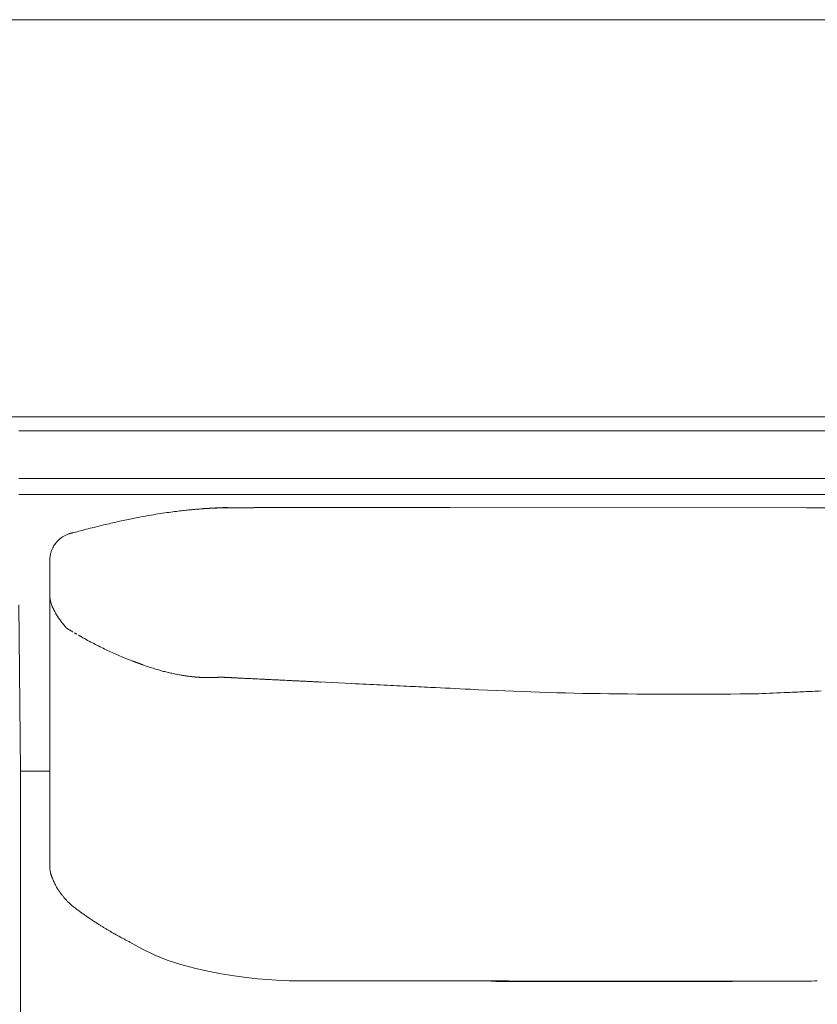
# Model space of a CAD drawing. Units: inches. Extents: x 2335 to 122951, y 2264 to 21820.
# Drawn here: x 15942 to 16445, y 3610 to 4231 of the extents above; entities that cross this region are included whole.
import ezdxf

# ---------------------------------------------------------------- set-up
doc = ezdxf.new("R2010")
doc.units = ezdxf.units.IN
doc.header["$MEASUREMENT"] = 0

msp = doc.modelspace()

# ---------------------------------------------------------------- linework, layer by layer
at = {"lineweight": 13}
for p, q in [((17449.55, 4231.35), (15232.98, 4231.35)), ((15232.98, 3980.82), (17449.55, 3980.82)), ((17336.06, 3971.87), (15941.01, 3971.87)), ((15941.01, 3971.87), (16988.96, 3971.87)), ((17406.55, 3941.79), (15941.01, 3941.79)), ((15941.01, 3931.74), (17406.55, 3931.74)), ((16056.26, 3922.71), (16055.91, 3922.71)), ((16055.91, 3922.71), (16056.19, 3922.71)), ((16059.45, 3922.93), (16057.86, 3922.86)), ((16057.86, 3922.86), (16058.24, 3922.86)), ((16058.24, 3922.86), (16058.63, 3922.89)), ((16060.62, 3923), (16059.45, 3922.93)), ((16061.39, 3923.07), (16061.75, 3923.07)), ((16062.14, 3923.1), (16062.49, 3923.1)), ((16062.74, 3923.14), (16062.95, 3923.14)), ((16062.95, 3923.14), (16063.2, 3923.14)), ((16063.41, 3923.17), (16063.66, 3923.17)), ((16063.66, 3923.17), (16063.91, 3923.17)), ((16063.91, 3923.17), (16064.12, 3923.17)), ((16064.33, 3923.21), (16064.58, 3923.21)), ((16064.58, 3923.21), (16064.79, 3923.21)), ((16064.79, 3923.21), (16065, 3923.21)), ((16065.22, 3923.25), (16065.46, 3923.25)), ((16065.46, 3923.25), (16065.68, 3923.25)), ((16065.68, 3923.25), (16065.89, 3923.25)), ((16066.35, 3923.28), (16066.99, 3923.32)), ((16066.56, 3923.28), (16066.35, 3923.28)), ((16066.77, 3923.28), (16066.56, 3923.28)), ((16068.51, 3923.35), (16066.77, 3923.28)), ((16066.99, 3923.32), (16067.23, 3923.32)), ((16067.23, 3923.32), (16067.45, 3923.32)), ((16067.45, 3923.32), (16067.8, 3923.32)), ((16068.9, 3923.35), (16068.51, 3923.35)), ((16069.25, 3923.35), (16068.9, 3923.35)), ((16069.96, 3923.39), (16069.25, 3923.35)), ((16070.06, 3923.39), (16069.96, 3923.39)), ((16070.21, 3923.39), (16070.06, 3923.39)), ((16070.35, 3923.39), (16070.21, 3923.39)), ((16070.49, 3923.39), (16070.35, 3923.39)), ((16070.67, 3923.39), (16070.49, 3923.39)), ((16070.84, 3923.39), (16070.67, 3923.39)), ((16071.02, 3923.39), (16070.84, 3923.39)), ((16071.23, 3923.39), (16071.02, 3923.39)), ((16071.48, 3923.39), (16071.23, 3923.39)), ((16071.97, 3923.42), (16071.48, 3923.39)), ((16072.22, 3923.42), (16071.97, 3923.42)), ((16072.51, 3923.42), (16072.22, 3923.42)), ((16072.93, 3923.42), (16072.51, 3923.42)), ((16073.28, 3923.42), (16072.93, 3923.42)), ((16073.64, 3923.42), (16073.28, 3923.42)), ((16073.89, 3923.42), (16073.64, 3923.42)), ((16074.17, 3923.42), (16073.89, 3923.42)), ((16074.38, 3923.42), (16074.17, 3923.42)), ((16074.59, 3923.42), (16074.38, 3923.42)), ((16074.73, 3923.42), (16074.59, 3923.42)), ((16074.88, 3923.42), (16074.73, 3923.42)), ((16074.95, 3923.42), (16074.88, 3923.42)), ((16075.02, 3923.42), (16074.95, 3923.42)), ((16075.09, 3923.42), (16075.02, 3923.42)), ((16075.12, 3923.42), (16075.09, 3923.42)), ((16075.19, 3923.42), (16075.12, 3923.42)), ((16075.27, 3923.42), (16075.19, 3923.42)), ((16075.34, 3923.42), (16075.27, 3923.42)), ((16075.41, 3923.42), (16075.34, 3923.42)), ((16075.44, 3923.42), (16075.41, 3923.42)), ((16075.51, 3923.42), (16075.44, 3923.42)), ((16075.58, 3923.42), (16075.51, 3923.42)), ((16075.65, 3923.42), (16075.58, 3923.42)), ((16075.69, 3923.42), (16075.65, 3923.42)), ((16075.76, 3923.42), (16075.69, 3923.42)), ((16075.83, 3923.42), (16075.76, 3923.42)), ((16075.87, 3923.42), (16075.83, 3923.42)), ((16075.94, 3923.42), (16075.87, 3923.42)), ((16076.01, 3923.42), (16075.94, 3923.42)), ((16076.08, 3923.42), (16076.01, 3923.42)), ((16076.11, 3923.42), (16076.08, 3923.42)), ((16076.19, 3923.42), (16076.11, 3923.42)), ((16076.26, 3923.42), (16076.19, 3923.42)), ((16076.29, 3923.42), (16076.26, 3923.42)), ((16076.36, 3923.42), (16076.29, 3923.42)), ((16076.43, 3923.42), (16076.36, 3923.42)), ((16076.47, 3923.42), (16076.43, 3923.42)), ((16076.54, 3923.42), (16076.47, 3923.42)), ((16076.61, 3923.42), (16076.54, 3923.42)), ((16076.65, 3923.42), (16076.61, 3923.42)), ((16076.72, 3923.42), (16076.65, 3923.42)), ((16076.75, 3923.42), (16076.72, 3923.42)), ((16076.82, 3923.42), (16076.75, 3923.42)), ((16076.89, 3923.42), (16076.82, 3923.42)), ((16076.93, 3923.42), (16076.89, 3923.42)), ((16077, 3923.42), (16076.93, 3923.42)), ((16077.03, 3923.42), (16077, 3923.42)), ((16077.07, 3923.42), (16077.03, 3923.42)), ((16077.18, 3923.42), (16077.07, 3923.42)), ((16077.32, 3923.42), (16077.18, 3923.42)), ((16077.42, 3923.42), (16077.32, 3923.42)), ((16077.57, 3923.42), (16077.42, 3923.42)), ((16077.71, 3923.42), (16077.57, 3923.42)), ((16077.81, 3923.42), (16077.71, 3923.42)), ((16077.95, 3923.42), (16077.81, 3923.42)), ((16078.06, 3923.42), (16077.95, 3923.42)), ((16078.2, 3923.42), (16078.06, 3923.42)), ((16078.34, 3923.42), (16078.2, 3923.42)), ((16078.45, 3923.42), (16078.34, 3923.42)), ((16078.59, 3923.42), (16078.45, 3923.42)), ((16078.7, 3923.42), (16078.59, 3923.42)), ((16078.84, 3923.42), (16078.7, 3923.42)), ((16078.95, 3923.42), (16078.84, 3923.42)), ((16079.09, 3923.42), (16078.95, 3923.42)), ((16079.33, 3923.46), (16079.09, 3923.42)), ((16079.41, 3923.46), (16079.33, 3923.46)), ((16079.51, 3923.46), (16079.41, 3923.46)), ((16079.65, 3923.46), (16079.51, 3923.46)), ((16079.83, 3923.46), (16079.65, 3923.46)), ((16080.01, 3923.46), (16079.83, 3923.46)), ((16080.15, 3923.46), (16080.01, 3923.46)), ((16080.36, 3923.46), (16080.15, 3923.46)), ((16080.61, 3923.46), (16080.36, 3923.46)), ((16080.86, 3923.46), (16080.61, 3923.46)), ((16081.14, 3923.46), (16080.86, 3923.46)), ((16081.46, 3923.46), (16081.14, 3923.46)), ((16081.81, 3923.46), (16081.46, 3923.46)), ((16082.2, 3923.46), (16081.81, 3923.46)), ((16082.56, 3923.46), (16082.2, 3923.46)), ((16082.94, 3923.46), (16082.56, 3923.46)), ((16083.26, 3923.46), (16082.94, 3923.46)), ((16083.65, 3923.46), (16083.26, 3923.46)), ((16084.04, 3923.46), (16083.65, 3923.46)), ((16084.4, 3923.46), (16084.04, 3923.46)), ((16084.78, 3923.46), (16084.4, 3923.46)), ((16085.17, 3923.46), (16084.78, 3923.46)), ((16085.53, 3923.46), (16085.17, 3923.46)), ((16085.92, 3923.46), (16085.53, 3923.46)), ((16086.31, 3923.46), (16085.92, 3923.46)), ((16086.62, 3923.46), (16086.31, 3923.46)), ((16087.01, 3923.46), (16086.62, 3923.46)), ((16087.4, 3923.46), (16087.01, 3923.46)), ((16087.79, 3923.46), (16087.4, 3923.46)), ((16088.18, 3923.46), (16087.79, 3923.46)), ((16088.57, 3923.46), (16088.18, 3923.46)), ((16088.96, 3923.46), (16088.57, 3923.46)), ((16089.67, 3923.49), (16088.96, 3923.46)), ((16090.06, 3923.49), (16089.67, 3923.49)), ((16090.2, 3923.49), (16090.06, 3923.49)), ((16090.38, 3923.49), (16090.2, 3923.49)), ((16090.66, 3923.49), (16090.38, 3923.49)), ((16090.98, 3923.49), (16090.66, 3923.49)), ((16091.44, 3923.49), (16090.98, 3923.49)), ((16091.93, 3923.49), (16091.44, 3923.49)), ((16092.5, 3923.49), (16091.93, 3923.49)), ((16093.14, 3923.49), (16092.5, 3923.49)), ((16093.88, 3923.49), (16093.14, 3923.49)), ((16094.69, 3923.49), (16093.88, 3923.49)), ((16095.58, 3923.49), (16094.69, 3923.49)), ((16096.53, 3923.49), (16095.58, 3923.49)), ((16097.59, 3923.49), (16096.53, 3923.49)), ((16098.69, 3923.49), (16097.59, 3923.49)), ((16100.46, 3923.67), (16098.69, 3923.49)), ((16104.88, 3923.53), (16110.9, 3923.53)), ((16116.74, 3923.56), (16122.4, 3923.56)), ((16127.85, 3923.6), (16133.16, 3923.6)), ((16166.03, 3923.67), (16158.46, 3923.67)), ((16163.34, 3923.67), (16166.03, 3923.67)), ((16438.25, 3923.35), (16213.13, 3923.56)), ((15974.98, 3907.53), (15974.84, 3907.53)), ((15975.02, 3907.53), (15974.98, 3907.53)), ((15975.09, 3907.53), (15975.02, 3907.53)), ((15960.51, 3873.67), (15960.51, 3890.02)), ((15960.51, 3890.02), (15960.51, 3889.91)), ((15960.51, 3872.33), (15960.51, 3873.67)), ((15960.51, 3870.95), (15960.51, 3872.33)), ((15960.51, 3869.57), (15960.51, 3870.95)), ((15960.51, 3868.11), (15960.51, 3869.57)), ((15960.51, 3836.2), (15960.51, 3868.11)), ((15960.51, 3868.11), (15960.51, 3868.08)), ((15960.51, 3868.08), (15960.51, 3868.04)), ((15960.51, 3868.04), (15960.51, 3867.94)), ((15960.51, 3867.94), (15960.51, 3867.76)), ((15960.51, 3867.76), (15960.51, 3867.41)), ((15941.01, 3862.06), (15941.97, 3757.32)), ((15967.3, 3852.23), (15966.88, 3852.83)), ((15971.02, 3847.59), (15970.98, 3847.63)), ((15971.05, 3847.56), (15971.02, 3847.59)), ((15971.09, 3847.56), (15971.05, 3847.56)), ((15971.13, 3847.48), (15971.16, 3847.45)), ((15960.51, 3828.62), (15960.51, 3836.2)), ((15960.51, 3822.01), (15960.51, 3828.62)), ((15960.51, 3816.49), (15960.51, 3822.01)), ((16014.15, 3826.18), (16013.91, 3826.29)), ((16014.65, 3826.01), (16014.4, 3826.11)), ((16016.49, 3825.37), (16016.42, 3825.37)), ((16016.53, 3825.33), (16016.49, 3825.37)), ((16016.6, 3825.33), (16016.53, 3825.33)), ((16016.63, 3825.3), (16016.6, 3825.33)), ((16016.77, 3825.26), (16016.7, 3825.26)), ((16017.16, 3825.12), (16017.09, 3825.12)), ((15960.51, 3814.22), (15960.51, 3816.49)), ((16048.2, 3817.09), (16047.38, 3817.19)), ((16049.04, 3816.98), (16048.2, 3817.09)), ((16052.23, 3816.66), (16051.42, 3816.73)), ((16052.48, 3816.63), (16052.37, 3816.63)), ((16052.65, 3816.63), (16052.48, 3816.63)), ((16052.94, 3816.59), (16052.8, 3816.59)), ((16053.26, 3816.56), (16053.08, 3816.56)), ((16053.4, 3816.56), (16053.26, 3816.56)), ((16053.72, 3816.52), (16053.54, 3816.52)), ((16053.86, 3816.52), (16053.72, 3816.52)), ((16054, 3816.52), (16053.86, 3816.52)), ((16054.32, 3816.49), (16054.14, 3816.49)), ((16054.46, 3816.49), (16054.32, 3816.49)), ((16054.74, 3816.45), (16054.6, 3816.45)), ((16054.88, 3816.45), (16054.74, 3816.45)), ((16055.06, 3816.45), (16054.88, 3816.45)), ((16055.34, 3816.42), (16055.2, 3816.42)), ((16055.48, 3816.42), (16055.34, 3816.42)), ((16055.59, 3816.42), (16055.48, 3816.42)), ((16055.91, 3816.38), (16055.73, 3816.38)), ((16056.05, 3816.38), (16055.91, 3816.38)), ((16056.19, 3816.38), (16056.05, 3816.38)), ((16056.48, 3816.35), (16056.33, 3816.35)), ((16056.62, 3816.35), (16056.48, 3816.35)), ((16056.76, 3816.35), (16056.62, 3816.35)), ((16057.08, 3816.31), (16056.9, 3816.31)), ((16057.22, 3816.31), (16057.08, 3816.31)), ((16057.36, 3816.31), (16057.22, 3816.31)), ((16057.5, 3816.31), (16057.36, 3816.31)), ((16057.64, 3816.31), (16057.5, 3816.31)), ((16057.78, 3816.31), (16057.64, 3816.31)), ((16058.07, 3816.27), (16057.93, 3816.27)), ((16058.21, 3816.27), (16058.07, 3816.27)), ((16058.35, 3816.27), (16058.21, 3816.27)), ((16058.49, 3816.27), (16058.35, 3816.27)), ((16058.6, 3816.27), (16058.49, 3816.27)), ((16058.74, 3816.27), (16058.6, 3816.27)), ((16058.88, 3816.27), (16058.74, 3816.27)), ((16059.17, 3816.24), (16059.02, 3816.24)), ((16059.31, 3816.24), (16059.17, 3816.24)), ((16059.45, 3816.24), (16059.31, 3816.24)), ((16059.59, 3816.24), (16059.45, 3816.24)), ((16059.73, 3816.24), (16059.59, 3816.24)), ((16059.87, 3816.24), (16059.73, 3816.24)), ((16060.01, 3816.24), (16059.87, 3816.24)), ((16060.16, 3816.24), (16060.01, 3816.24)), ((16060.3, 3816.24), (16060.16, 3816.24)), ((16060.44, 3816.24), (16060.3, 3816.24)), ((16060.58, 3816.24), (16060.44, 3816.24)), ((16060.69, 3816.24), (16060.58, 3816.24)), ((16060.79, 3816.24), (16060.69, 3816.24)), ((16060.9, 3816.24), (16060.79, 3816.24)), ((16061.01, 3816.24), (16060.9, 3816.24)), ((16061.11, 3816.24), (16061.01, 3816.24)), ((16061.22, 3816.24), (16061.11, 3816.24)), ((16061.36, 3816.24), (16061.22, 3816.24)), ((16061.47, 3816.24), (16061.36, 3816.24)), ((16061.57, 3816.24), (16061.47, 3816.24)), ((16061.68, 3816.24), (16061.57, 3816.24)), ((16061.78, 3816.24), (16061.68, 3816.24)), ((16061.89, 3816.24), (16061.78, 3816.24)), ((16062, 3816.24), (16061.89, 3816.24)), ((16062.1, 3816.24), (16062, 3816.24)), ((16062.24, 3816.24), (16062.1, 3816.24)), ((16062.35, 3816.24), (16062.24, 3816.24)), ((16062.46, 3816.24), (16062.35, 3816.24)), ((16062.6, 3816.24), (16062.46, 3816.24)), ((16062.7, 3816.24), (16062.6, 3816.24)), ((16062.95, 3816.27), (16062.85, 3816.27)), ((16063.09, 3816.27), (16062.95, 3816.27)), ((16063.2, 3816.27), (16063.09, 3816.27)), ((16063.34, 3816.27), (16063.2, 3816.27)), ((16063.45, 3816.27), (16063.34, 3816.27)), ((16063.59, 3816.27), (16063.45, 3816.27)), ((16063.69, 3816.27), (16063.59, 3816.27)), ((16063.98, 3816.31), (16063.84, 3816.31)), ((16064.08, 3816.31), (16063.98, 3816.31)), ((16064.23, 3816.31), (16064.08, 3816.31)), ((16064.37, 3816.31), (16064.23, 3816.31)), ((16064.47, 3816.31), (16064.37, 3816.31)), ((16064.61, 3816.31), (16064.47, 3816.31)), ((16064.86, 3816.35), (16064.76, 3816.35)), ((16065, 3816.35), (16064.86, 3816.35)), ((16065.15, 3816.35), (16065, 3816.35)), ((16065.25, 3816.35), (16065.15, 3816.35)), ((16065.53, 3816.38), (16065.39, 3816.38)), ((16065.68, 3816.38), (16065.53, 3816.38)), ((16065.82, 3816.38), (16065.68, 3816.38)), ((16066.1, 3816.42), (16065.96, 3816.42)), ((16066.24, 3816.42), (16066.1, 3816.42)), ((16066.35, 3816.42), (16066.24, 3816.42)), ((16066.45, 3816.42), (16066.35, 3816.42)), ((16066.67, 3816.45), (16066.56, 3816.45)), ((16066.77, 3816.45), (16066.67, 3816.45)), ((16066.88, 3816.45), (16066.77, 3816.45)), ((16066.95, 3816.45), (16066.88, 3816.45)), ((16067.06, 3816.45), (16066.95, 3816.45)), ((16067.13, 3816.45), (16067.06, 3816.45)), ((16067.23, 3816.45), (16067.13, 3816.45)), ((16067.3, 3816.45), (16067.23, 3816.45)), ((16067.48, 3816.49), (16067.41, 3816.49)), ((16067.55, 3816.49), (16067.48, 3816.49)), ((16067.62, 3816.49), (16067.55, 3816.49)), ((16067.73, 3816.49), (16067.62, 3816.49)), ((16067.87, 3816.49), (16067.73, 3816.49)), ((16068.05, 3816.49), (16067.87, 3816.49)), ((16068.26, 3816.49), (16068.05, 3816.49)), ((16068.54, 3816.49), (16068.26, 3816.49)), ((16068.83, 3816.49), (16068.54, 3816.49)), ((16069.04, 3816.49), (16068.83, 3816.49)), ((16069.43, 3816.45), (16069.21, 3816.45)), ((16069.6, 3816.45), (16069.43, 3816.45)), ((16069.78, 3816.45), (16069.6, 3816.45)), ((16069.96, 3816.45), (16069.78, 3816.45)), ((16070.1, 3816.45), (16069.96, 3816.45)), ((16070.28, 3816.45), (16070.1, 3816.45)), ((16070.42, 3816.45), (16070.28, 3816.45)), ((16070.59, 3816.45), (16070.42, 3816.45)), ((16070.84, 3816.42), (16070.74, 3816.42)), ((16070.98, 3816.42), (16070.84, 3816.42)), ((16071.09, 3816.42), (16070.98, 3816.42)), ((16071.44, 3816.42), (16071.09, 3816.42)), ((16072.19, 3816.38), (16071.83, 3816.38)), ((16073.46, 3816.31), (16073.04, 3816.31)), ((16074.91, 3816.24), (16074.38, 3816.24)), ((16079.76, 3815.99), (16079.33, 3815.99)), ((16097.03, 3815.14), (16096.6, 3815.14)), ((16108.99, 3814.54), (16107.68, 3814.61)), ((16110.33, 3814.47), (16108.99, 3814.54)), ((16111.64, 3814.4), (16110.33, 3814.47)), ((15960.51, 3813.2), (15960.51, 3814.22)), ((15960.51, 3812.7), (15960.51, 3813.2)), ((15960.51, 3812.17), (15960.51, 3812.7)), ((15960.51, 3811.5), (15960.51, 3812.17)), ((15960.51, 3810.72), (15960.51, 3811.5)), ((15960.51, 3809.34), (15960.51, 3810.72)), ((15960.51, 3808.17), (15960.51, 3809.34)), ((16117.02, 3814.15), (16115.64, 3814.22)), ((16119.67, 3814.01), (16118.33, 3814.08)), ((16130.29, 3813.48), (16128.95, 3813.55)), ((16151.24, 3812.45), (16130.29, 3813.48)), ((15960.51, 3807.11), (15960.51, 3808.17)), ((15960.51, 3802.69), (15960.51, 3807.11)), ((15960.51, 3793.06), (15960.51, 3802.69)), ((15960.51, 3782.13), (15960.51, 3793.06)), ((15960.51, 3769.78), (15960.51, 3782.13)), ((15960.51, 3742), (15960.51, 3769.78)), ((15941.97, 3731.95), (15941.97, 3757.32)), ((15941.97, 3757.32), (15960.72, 3757.32)), ((15960.51, 3726.96), (15960.51, 3742)), ((15941.97, 3707.29), (15941.97, 3731.95)), ((15960.51, 3719.18), (15960.51, 3726.96)), ((15960.51, 3717.23), (15960.51, 3719.18)), ((15960.51, 3716.24), (15960.51, 3717.23)), ((15960.51, 3715.28), (15960.51, 3716.24)), ((15960.51, 3713.55), (15960.51, 3715.28)), ((15960.51, 3712.06), (15960.51, 3713.55)), ((15960.51, 3709.9), (15960.51, 3712.06)), ((15960.51, 3707.96), (15960.51, 3709.9)), ((15941.97, 3682.62), (15941.97, 3707.29)), ((15960.51, 3704.63), (15960.51, 3707.96)), ((15960.51, 3702.08), (15960.51, 3704.63)), ((15960.51, 3700.28), (15960.51, 3702.08)), ((15960.51, 3696.92), (15960.51, 3700.28)), ((15960.51, 3696.88), (15960.51, 3696.92)), ((15960.51, 3696.85), (15960.51, 3696.88)), ((15960.51, 3696.74), (15960.51, 3696.85)), ((15960.51, 3696.56), (15960.51, 3696.74)), ((15960.51, 3696.25), (15960.51, 3696.56)), ((15941.97, 3584), (15941.97, 3682.62)), ((16114.65, 3624.87), (16217.38, 3624.87)), ((16231.64, 3624.84), (16246.32, 3624.84)), ((16385.74, 3624.62), (16239.14, 3624.62)), ((16250.57, 3624.59), (16272.47, 3624.59)), ((16391.37, 3624.59), (16252.94, 3624.59)), ((16252.94, 3624.59), (16273.99, 3624.59)), ((16261.43, 3624.8), (16276.93, 3624.8)), ((16318.76, 3624.55), (16276.89, 3624.55)), ((16276.89, 3624.55), (16289.74, 3624.55)), ((16289.74, 3624.55), (16302.73, 3624.55)), ((16294.66, 3624.55), (16321.37, 3624.55)), ((16295.75, 3624.62), (16318.22, 3624.62)), ((16315.89, 3624.55), (16299.93, 3624.55)), ((16299.93, 3624.55), (16314.33, 3624.55)), ((16302.73, 3624.55), (16315.89, 3624.55)), ((16309.13, 3624.73), (16327.11, 3624.7)), ((16327.11, 3624.7), (16311.75, 3624.66)), ((16314.33, 3624.55), (16329.41, 3624.55)), ((16321.37, 3624.55), (16318.76, 3624.55)), ((16329.41, 3624.55), (16345.05, 3624.55)), ((16335.78, 3624.7), (16360.48, 3624.7)), ((16341.83, 3624.66), (16355.98, 3624.66)), ((16345.05, 3624.55), (16353.15, 3624.55)), ((16353.15, 3624.55), (16371.87, 3624.55)), ((16355.98, 3624.66), (16359.87, 3624.66)), ((16367.13, 3624.73), (16383.72, 3624.73)), ((16371.87, 3624.55), (16391.37, 3624.59)), ((16373.07, 3624.62), (16385.74, 3624.62)), ((16415.36, 3624.8), (16430.43, 3624.8))]:
    msp.add_line(p, q, dxfattribs=at)
for centre, radius, start, end in [((16304.18, 2071.75), 1868.16, 98.26163, 98.42616), ((16065.41, 3705.62), 216.94, 96.59904, 97.86145), ((16215.1, 2541.39), 1390.74, 97.03687, 97.21317), ((16031.42, 4063.53), 142.5, 275.35894, 276.83279), ((16039.77, 4032.47), 110.76, 274.45414, 276.05347), ((16057.7, 3958.8), 35.92, 271.48372, 274.64925), ((16089.23, 3513.39), 410.6, 93.53595, 93.7685), ((16068.83, 3862.13), 61.26, 90.438, 92.78908), ((16071.33, 3882.03), 41.47, 90.0392, 94.10086), ((16103.86, 3560.21), 363.32, 89.83911, 90.81569), ((16101.86, 3261.12), 662.55, 89.39562, 90.12087), ((16125.38, 15516.07), 11592.45, 269.918266, 270.163469), ((16434.95, -49063.2), 52987.72, 90.344086, 90.3504), ((16123.31, 4203.32), 279.76, 269.814, 270.93009), ((13867.72, 1001860.25), 997939.22, 270.13006813, 270.13096003), ((16151.16, 5935.58), 2011.94, 269.9298, 270.34699), ((16507.2, -6028.43), 9952.02, 90.132324, 90.396964), ((16098.95, 3481.46), 443.56, 102.85292, 104.0891), ((16078.95, 3575.02), 347.9, 101.59542, 103.06892), ((16084.92, 3558.96), 364.83, 100.70901, 102.00707), ((16092.21, 3523.69), 400.85, 99.71711, 100.79653), ((16361.12, 1868.1), 2078.12, 99.15625, 99.32033), ((16236.35, 2919.6), 1021.97, 103.89259, 104.46758), ((15976, 3892.19), 14.71, 137.15284, 144.10852), ((15994.76, 3873.08), 41.47, 132.9657, 135.42044), ((15978.17, 3889.85), 17.96, 119.25788, 124.99212), ((15976.9, 3892.87), 14.71, 113.4104, 120.69079), ((15973.81, 3891.75), 13.01, 158.45216, 166.14698), ((15990.66, 3884.62), 31.31, 154.44272, 157.6323), ((15986.06, 3889.74), 25.55, 175.71652, 179.60887), ((15977, 3868.62), 16.54, 191.50846, 196.56403), ((15965.68, 3864.33), 4.46, 194.32291, 199.07557), ((15985.43, 3869.41), 24.61, 209.69136, 213.16777), ((15986.75, 3869.05), 25.55, 210.8787, 214.26941), ((16016.3, 3889.05), 61.29, 216.93248, 219.75867), ((15974.5, 3848.05), 2.26, 232.99054, 247.5197), ((15975.99, 3847.16), 2.26, 232.99054, 247.5197), ((15975.61, 3841.03), 3.23, 53.59698, 63.18801), ((16091.02, 4036.18), 223.48, 240.05933, 241.22516), ((16175.84, 4194.68), 403.24, 241.50199, 242.14083), ((16080.33, 4014.31), 199.14, 242.18383, 243.43146), ((16050.65, 3951.22), 129.45, 242.69296, 244.59823), ((16163.05, 4193.23), 396.33, 245.53912, 246.13905), ((16056.38, 3944.13), 125.26, 248.57224, 250.1807), ((16075.37, 3980.79), 166.24, 252.65199, 253.83651), ((16061.18, 3928.46), 112.04, 253.35418, 255.08431), ((16052.97, 3890.46), 73.15, 256.0612, 258.44822), ((16122.49, 4217.46), 407.46, 258.07918, 258.49588), ((16056.61, 3899.55), 82.81, 259.29283, 261.3296), ((16047.25, 3823.26), 6, 255.91487, 263.47544), ((16040.64, 3768.65), 49.01, 82.08886, 83.04832), ((16043.86, 3768.26), 49.01, 82.08886, 83.04832), ((16084.89, 3793.72), 21.98, 85.3777, 89.53269), ((16088.68, 3843.96), 28.4, 265.91179, 269.41359), ((16053.42, 3085.35), 731.04, 86.90806, 87.06636), ((16092.62, 3790.26), 25.06, 85.66013, 89.46657), ((19247.06, 69534.8), 65795.23, 267.3030987, 267.3188624), ((18745.22, 55834.02), 52086.15, 267.165309, 267.18347), ((16093.28, 1695.21), 2117.61, 87.09027, 87.49572), ((15927.95, -2150.15), 5966.47, 87.137582, 87.379123), ((16334.05, 5823.22), 2017.24, 266.92681, 269.4138), ((16360.72, 7496.44), 3690.66, 269.2655, 270.7345), ((16476.15, 2806.27), 1001.83, 92.26315, 92.85265), ((16490.06, 2763.29), 1045.4, 92.34165, 92.93186), ((15992.75, 3700), 32.48, 187.89953, 189.162), ((15949.52, 3691.85), 11.51, 10.83379, 13.35573), ((15933.77, 3675.52), 31.63, 21.51202, 24.15529), ((15976.68, 3693.19), 14.79, 204.26525, 208.86485), ((15746.2, 3567.17), 247.9, 28.33278, 28.65849), ((15983.62, 3695.09), 21.8, 208.13302, 212.55347), ((15996.81, 3701.93), 36.61, 213.48319, 216.66432), ((15972.63, 3680.28), 4.22, 214.16502, 225.44612), ((15985.16, 3687.55), 18.33, 222.53832, 228.87632), ((16001.86, 3704.27), 41.94, 226.72105, 230.14621), ((15999.82, 3701.54), 38.54, 229.86448, 234.13805), ((15959.37, 3644.41), 31.45, 51.84071, 54.41949), ((16002.24, 3696.58), 35.96, 232.52143, 236.19895), ((16004.74, 3697.19), 37.9, 233.57069, 237.14741), ((16003.15, 3690.57), 31.56, 233.04702, 236.96894), ((15997.17, 3676.81), 16.8, 235.16743, 239.89018), ((15992.56, 3667.27), 6.29, 232.65405, 242.95448), ((15998.69, 3674.14), 15.37, 234.19932, 239.25091), ((15954.22, 3595.86), 74.56, 57.74201, 59.30431), ((16017.28, 3695.49), 43.34, 237.54932, 240.17273), ((16049.72, 3744.77), 102.3, 238.13767, 239.20494), ((16229.26, 5540.52), 1915.68, 269.64457, 270.07109), ((16248.66, 4855.2), 1230.61, 269.55654, 270.08869), ((18404.5, 921942.8), 918320.5, 269.86534673, 269.86628946), ((16276.17, -1012.5), 4637.09, 89.77155, 90.04569), ((16292.12, -829.42), 4454.05, 89.95319, 90.23314), ((16290.16, 5997.44), 2372.67, 269.68056, 270.06423), ((16295.55, 1123.43), 2501.34, 89.68888, 90.06255), ((16315.74, 9070.81), 5446.15, 269.958, 270.21077), ((16370.87, 5265.71), 1641.09, 269.61598, 270.0768), ((16397.1, 1198.9), 2425.87, 89.93648, 90.31592), ((16402.37, 5913.55), 2288.79, 269.93534, 270.3251), ((16432.85, 5622.15), 1997.35, 269.93081, 270.348)]:
    msp.add_arc(centre, radius, start, end, dxfattribs=at)
for points in [[(16053.96, 3922.54), (16053.11, 3922.47), (16052.3, 3922.4), (16051.45, 3922.33)], [(16055.91, 3922.71), (16055.27, 3922.64), (16054.6, 3922.61), (16053.96, 3922.54)], [(16056.19, 3922.71), (16056.33, 3922.71), (16056.48, 3922.75), (16056.62, 3922.75)], [(16057.61, 3922.82), (16057.15, 3922.79), (16056.72, 3922.75), (16056.26, 3922.71)], [(16056.62, 3922.75), (16056.76, 3922.75), (16056.9, 3922.79), (16057.04, 3922.79)], [(16057.04, 3922.79), (16057.15, 3922.79), (16057.29, 3922.79), (16057.43, 3922.82)], [(16057.43, 3922.82), (16057.57, 3922.82), (16057.71, 3922.82), (16057.86, 3922.86)], [(16058.67, 3922.89), (16058.39, 3922.89), (16058.1, 3922.86), (16057.82, 3922.82)], [(16058.63, 3922.89), (16058.78, 3922.89), (16058.92, 3922.89), (16059.02, 3922.93)], [(16059.45, 3922.93), (16059.55, 3922.96), (16059.7, 3922.96), (16059.84, 3922.96)], [(16059.84, 3922.96), (16059.98, 3922.96), (16060.09, 3923), (16060.23, 3923)], [(16062.24, 3923.1), (16061.68, 3923.07), (16061.15, 3923.03), (16060.58, 3923.03)], [(16060.62, 3923), (16060.76, 3923.03), (16060.86, 3923.03), (16061.01, 3923.03)], [(16061.01, 3923.03), (16061.15, 3923.03), (16061.25, 3923.03), (16061.39, 3923.07)], [(16061.75, 3923.07), (16061.85, 3923.07), (16062, 3923.1), (16062.14, 3923.1)], [(16062.49, 3923.1), (16062.56, 3923.1), (16062.67, 3923.1), (16062.74, 3923.14)], [(16063.2, 3923.14), (16063.27, 3923.14), (16063.34, 3923.14), (16063.41, 3923.17)], [(16065.85, 3923.32), (16065.18, 3923.28), (16064.58, 3923.25), (16063.91, 3923.21)], [(16064.12, 3923.17), (16064.19, 3923.21), (16064.26, 3923.21), (16064.33, 3923.21)], [(16065, 3923.21), (16065.07, 3923.25), (16065.15, 3923.25), (16065.22, 3923.25)], [(16065.89, 3923.25), (16065.96, 3923.28), (16066.03, 3923.28), (16066.1, 3923.28)], [(16066.77, 3923.28), (16066.84, 3923.28), (16066.91, 3923.28), (16066.99, 3923.32)], [(16067.8, 3923.32), (16067.91, 3923.32), (16068.01, 3923.35), (16068.15, 3923.35)], [(16069.25, 3923.35), (16069.36, 3923.39), (16069.5, 3923.39), (16069.6, 3923.39)], [(16072.68, 3923.56), (16072.22, 3923.53), (16071.76, 3923.53), (16071.3, 3923.49)], [(16071.48, 3923.39), (16071.55, 3923.39), (16071.62, 3923.42), (16071.69, 3923.42)], [(16079.09, 3923.42), (16079.12, 3923.42), (16079.16, 3923.46), (16079.19, 3923.46)], [(16088.96, 3923.46), (16089.07, 3923.46), (16089.21, 3923.46), (16089.35, 3923.49)], [(16213.13, 3923.56), (16197.42, 3923.6), (16181.74, 3923.63), (16166.03, 3923.67)], [(15981.03, 3909.16), (15978.13, 3908.38), (15975.27, 3907.61), (15972.36, 3906.83)], [(15967.87, 3904.56), (15967.41, 3904.21), (15966.91, 3903.85), (15966.49, 3903.43)], [(15972.75, 3907.04), (15972.22, 3906.83), (15971.62, 3906.61), (15971.05, 3906.37)], [(15973.32, 3907.18), (15973.14, 3907.15), (15972.97, 3907.07), (15972.75, 3907.04)], [(15974.1, 3907.39), (15973.92, 3907.36), (15973.74, 3907.32), (15973.6, 3907.25)], [(15974.59, 3907.5), (15974.42, 3907.46), (15974.27, 3907.43), (15974.1, 3907.39)], [(15974.84, 3907.53), (15974.77, 3907.5), (15974.66, 3907.5), (15974.59, 3907.5)], [(15963.16, 3899.5), (15962.92, 3899.04), (15962.67, 3898.58), (15962.42, 3898.12)], [(15964.08, 3900.81), (15963.76, 3900.39), (15963.45, 3899.96), (15963.16, 3899.5)], [(15960.79, 3893.17), (15960.69, 3892.67), (15960.65, 3892.18), (15960.58, 3891.65)], [(15961.18, 3894.87), (15961, 3894.34), (15960.9, 3893.77), (15960.79, 3893.17)], [(15960.58, 3866.7), (15960.54, 3866.95), (15960.54, 3867.19), (15960.51, 3867.41)], [(15960.79, 3865.32), (15960.72, 3865.78), (15960.65, 3866.24), (15960.58, 3866.7)], [(15961.36, 3863.23), (15961.29, 3863.44), (15961.22, 3863.69), (15961.15, 3863.9)], [(15961.54, 3862.7), (15961.5, 3862.77), (15961.5, 3862.81), (15961.46, 3862.88)], [(15961.57, 3862.52), (15961.57, 3862.59), (15961.54, 3862.63), (15961.54, 3862.7)], [(15962.1, 3861.14), (15961.92, 3861.6), (15961.75, 3862.06), (15961.57, 3862.52)], [(15962.7, 3859.8), (15962.49, 3860.26), (15962.31, 3860.72), (15962.1, 3861.14)], [(15963.34, 3858.49), (15963.13, 3858.91), (15962.92, 3859.37), (15962.7, 3859.8)], [(15964.05, 3857.22), (15963.8, 3857.64), (15963.59, 3858.07), (15963.34, 3858.49)], [(15966.45, 3853.43), (15966.14, 3853.85), (15965.89, 3854.28), (15965.64, 3854.67)], [(15966.67, 3853.15), (15966.6, 3853.25), (15966.52, 3853.36), (15966.45, 3853.43)], [(15966.88, 3852.83), (15966.81, 3852.93), (15966.74, 3853.04), (15966.67, 3853.15)], [(15970.1, 3848.69), (15969.78, 3849.08), (15969.43, 3849.47), (15969.18, 3849.86)], [(15970.56, 3848.12), (15970.42, 3848.3), (15970.24, 3848.51), (15970.1, 3848.69)], [(15970.81, 3847.84), (15970.74, 3847.91), (15970.66, 3848.02), (15970.56, 3848.12)], [(15970.95, 3847.7), (15970.91, 3847.73), (15970.84, 3847.77), (15970.81, 3847.84)], [(15970.98, 3847.63), (15970.98, 3847.63), (15970.95, 3847.66), (15970.95, 3847.7)], [(15971.09, 3847.56), (15971.09, 3847.52), (15971.13, 3847.52), (15971.13, 3847.48)], [(15971.66, 3847.13), (15971.51, 3847.24), (15971.34, 3847.34), (15971.16, 3847.45)], [(15972.19, 3846.85), (15972.01, 3846.92), (15971.83, 3847.02), (15971.66, 3847.13)], [(15972.65, 3846.53), (15972.47, 3846.64), (15972.33, 3846.74), (15972.19, 3846.85)], [(15973.14, 3846.25), (15972.97, 3846.35), (15972.79, 3846.42), (15972.65, 3846.53)], [(15974.13, 3845.64), (15973.96, 3845.75), (15973.78, 3845.86), (15973.64, 3845.96)], [(15974.63, 3845.36), (15974.45, 3845.47), (15974.27, 3845.54), (15974.13, 3845.64)], [(15976.57, 3844.19), (15976.4, 3844.3), (15976.22, 3844.41), (15976.08, 3844.51)], [(15977.07, 3843.91), (15976.89, 3844.02), (15976.72, 3844.12), (15976.57, 3844.19)], [(15978.98, 3842.81), (15978.8, 3842.88), (15978.66, 3842.99), (15978.52, 3843.06)], [(15979.48, 3842.53), (15979.3, 3842.6), (15979.16, 3842.71), (15978.98, 3842.81)], [(15998.94, 3832.48), (15997.66, 3833.08), (15996.39, 3833.65), (15995.12, 3834.29)], [(16006.44, 3829.19), (16005.2, 3829.72), (16003.96, 3830.25), (16002.72, 3830.78)], [(16008.56, 3828.34), (16007.86, 3828.62), (16007.15, 3828.91), (16006.44, 3829.19)], [(16010.62, 3827.53), (16009.91, 3827.77), (16009.27, 3828.06), (16008.56, 3828.34)], [(16012.92, 3826.64), (16012.84, 3826.68), (16012.74, 3826.71), (16012.67, 3826.75)], [(16013.16, 3826.54), (16013.09, 3826.57), (16012.99, 3826.61), (16012.92, 3826.64)], [(16013.41, 3826.47), (16013.34, 3826.5), (16013.23, 3826.54), (16013.16, 3826.54)], [(16013.66, 3826.36), (16013.59, 3826.39), (16013.48, 3826.43), (16013.41, 3826.47)], [(16013.91, 3826.29), (16013.84, 3826.32), (16013.73, 3826.32), (16013.66, 3826.36)], [(16014.4, 3826.11), (16014.3, 3826.15), (16014.22, 3826.15), (16014.15, 3826.18)], [(16014.9, 3825.93), (16014.79, 3825.97), (16014.72, 3826.01), (16014.65, 3826.01)], [(16015.15, 3825.83), (16015.04, 3825.86), (16014.97, 3825.9), (16014.9, 3825.93)], [(16015.39, 3825.76), (16015.29, 3825.79), (16015.22, 3825.83), (16015.15, 3825.83)], [(16015.57, 3825.69), (16015.53, 3825.69), (16015.46, 3825.72), (16015.39, 3825.76)], [(16015.82, 3825.58), (16015.75, 3825.62), (16015.68, 3825.65), (16015.57, 3825.69)], [(16015.96, 3825.55), (16015.92, 3825.55), (16015.89, 3825.58), (16015.82, 3825.58)], [(16016.07, 3825.51), (16016.03, 3825.51), (16015.99, 3825.55), (16015.96, 3825.55)], [(16016.17, 3825.47), (16016.14, 3825.47), (16016.1, 3825.47), (16016.07, 3825.51)], [(16016.24, 3825.44), (16016.24, 3825.44), (16016.21, 3825.44), (16016.17, 3825.47)], [(16016.35, 3825.4), (16016.31, 3825.4), (16016.28, 3825.44), (16016.24, 3825.44)], [(16016.42, 3825.37), (16016.38, 3825.4), (16016.35, 3825.4), (16016.35, 3825.4)], [(16016.7, 3825.26), (16016.7, 3825.3), (16016.67, 3825.3), (16016.63, 3825.3)], [(16016.84, 3825.23), (16016.84, 3825.23), (16016.81, 3825.23), (16016.77, 3825.26)], [(16016.95, 3825.19), (16016.91, 3825.19), (16016.88, 3825.19), (16016.84, 3825.23)], [(16017.02, 3825.16), (16016.99, 3825.16), (16016.95, 3825.19), (16016.95, 3825.19)], [(16017.09, 3825.12), (16017.06, 3825.16), (16017.02, 3825.16), (16017.02, 3825.16)], [(16017.23, 3825.09), (16017.2, 3825.09), (16017.2, 3825.09), (16017.16, 3825.12)], [(16017.3, 3825.05), (16017.27, 3825.05), (16017.27, 3825.09), (16017.23, 3825.09)], [(16017.37, 3825.01), (16017.37, 3825.01), (16017.34, 3825.05), (16017.3, 3825.05)], [(16017.45, 3824.98), (16017.45, 3825.01), (16017.41, 3825.01), (16017.37, 3825.01)], [(16017.87, 3824.84), (16017.73, 3824.91), (16017.59, 3824.94), (16017.45, 3824.98)], [(16018.29, 3824.7), (16018.15, 3824.73), (16018.01, 3824.8), (16017.87, 3824.84)], [(16018.65, 3824.55), (16018.51, 3824.59), (16018.4, 3824.63), (16018.29, 3824.7)], [(16019.07, 3824.38), (16018.93, 3824.45), (16018.79, 3824.48), (16018.65, 3824.55)], [(16022.47, 3823.17), (16021.34, 3823.56), (16020.21, 3823.99), (16019.07, 3824.38)], [(16025.8, 3822.11), (16024.7, 3822.43), (16023.57, 3822.82), (16022.47, 3823.17)], [(16035.35, 3819.46), (16034.32, 3819.71), (16033.37, 3819.95), (16032.34, 3820.2)], [(16044.94, 3817.55), (16044.69, 3817.58), (16044.41, 3817.65), (16044.13, 3817.69)], [(16045.79, 3817.44), (16045.51, 3817.48), (16045.22, 3817.51), (16044.94, 3817.55)], [(16049.79, 3816.91), (16049.54, 3816.91), (16049.29, 3816.95), (16049.04, 3816.98)], [(16051.42, 3816.73), (16051.17, 3816.77), (16050.88, 3816.77), (16050.6, 3816.81)], [(16052.37, 3816.63), (16052.34, 3816.63), (16052.26, 3816.66), (16052.23, 3816.66)], [(16052.8, 3816.59), (16052.76, 3816.59), (16052.69, 3816.59), (16052.65, 3816.63)], [(16053.08, 3816.56), (16053.04, 3816.59), (16053.01, 3816.59), (16052.94, 3816.59)], [(16053.54, 3816.52), (16053.5, 3816.56), (16053.47, 3816.56), (16053.4, 3816.56)], [(16054.14, 3816.49), (16054.1, 3816.49), (16054.03, 3816.52), (16054, 3816.52)], [(16054.6, 3816.45), (16054.56, 3816.45), (16054.49, 3816.49), (16054.46, 3816.49)], [(16055.2, 3816.42), (16055.13, 3816.42), (16055.1, 3816.42), (16055.06, 3816.45)], [(16055.73, 3816.38), (16055.7, 3816.38), (16055.66, 3816.38), (16055.59, 3816.42)], [(16056.33, 3816.35), (16056.3, 3816.35), (16056.23, 3816.35), (16056.19, 3816.38)], [(16056.9, 3816.31), (16056.86, 3816.35), (16056.83, 3816.35), (16056.76, 3816.35)], [(16057.93, 3816.27), (16057.89, 3816.27), (16057.82, 3816.27), (16057.78, 3816.31)], [(16059.02, 3816.24), (16058.99, 3816.24), (16058.92, 3816.24), (16058.88, 3816.27)], [(16062.85, 3816.27), (16062.77, 3816.24), (16062.74, 3816.24), (16062.7, 3816.24)], [(16063.84, 3816.31), (16063.8, 3816.27), (16063.77, 3816.27), (16063.69, 3816.27)], [(16064.76, 3816.35), (16064.69, 3816.35), (16064.69, 3816.31), (16064.61, 3816.31)], [(16065.39, 3816.38), (16065.36, 3816.38), (16065.32, 3816.38), (16065.25, 3816.35)], [(16065.96, 3816.42), (16065.92, 3816.38), (16065.85, 3816.38), (16065.82, 3816.38)], [(16066.56, 3816.45), (16066.53, 3816.45), (16066.49, 3816.42), (16066.45, 3816.42)], [(16067.41, 3816.49), (16067.37, 3816.49), (16067.34, 3816.49), (16067.3, 3816.45)], [(16069.21, 3816.45), (16069.14, 3816.45), (16069.11, 3816.49), (16069.04, 3816.49)], [(16070.74, 3816.42), (16070.67, 3816.45), (16070.63, 3816.45), (16070.59, 3816.45)], [(16071.83, 3816.38), (16071.69, 3816.38), (16071.59, 3816.38), (16071.44, 3816.42)], [(16072.61, 3816.35), (16072.47, 3816.35), (16072.33, 3816.35), (16072.19, 3816.38)], [(16073.04, 3816.31), (16072.89, 3816.35), (16072.75, 3816.35), (16072.61, 3816.35)], [(16073.89, 3816.27), (16073.78, 3816.27), (16073.64, 3816.31), (16073.46, 3816.31)], [(16074.38, 3816.24), (16074.2, 3816.27), (16074.1, 3816.27), (16073.89, 3816.27)], [(16075.44, 3816.2), (16075.27, 3816.2), (16075.05, 3816.2), (16074.91, 3816.24)], [(16076.47, 3816.13), (16076.11, 3816.17), (16075.76, 3816.17), (16075.44, 3816.2)], [(16077.35, 3816.1), (16077.07, 3816.13), (16076.79, 3816.13), (16076.47, 3816.13)], [(16078.17, 3816.06), (16077.88, 3816.06), (16077.64, 3816.1), (16077.35, 3816.1)], [(16078.8, 3816.03), (16078.59, 3816.03), (16078.38, 3816.06), (16078.17, 3816.06)], [(16079.33, 3815.99), (16079.16, 3815.99), (16078.98, 3816.03), (16078.8, 3816.03)], [(16080.89, 3815.92), (16080.5, 3815.96), (16080.11, 3815.96), (16079.76, 3815.99)], [(16082.2, 3815.85), (16081.78, 3815.89), (16081.35, 3815.89), (16080.89, 3815.92)], [(16083.58, 3815.78), (16083.12, 3815.81), (16082.66, 3815.85), (16082.2, 3815.85)], [(16085.07, 3815.71), (16084.57, 3815.74), (16084.08, 3815.78), (16083.58, 3815.78)], [(16090.84, 3815.43), (16090.02, 3815.46), (16089.21, 3815.53), (16088.39, 3815.57)], [(16095.75, 3815.18), (16095.36, 3815.21), (16094.94, 3815.21), (16094.52, 3815.25)], [(16096.6, 3815.14), (16096.32, 3815.18), (16096.04, 3815.18), (16095.75, 3815.18)], [(16098.37, 3815.07), (16097.91, 3815.07), (16097.49, 3815.11), (16097.03, 3815.14)], [(16099.68, 3815), (16099.22, 3815.04), (16098.8, 3815.04), (16098.37, 3815.07)], [(16101.03, 3814.93), (16100.57, 3814.97), (16100.14, 3814.97), (16099.68, 3815)], [(16102.34, 3814.86), (16101.88, 3814.89), (16101.49, 3814.89), (16101.03, 3814.93)], [(16103.68, 3814.79), (16103.22, 3814.82), (16102.8, 3814.86), (16102.34, 3814.86)], [(16104.99, 3814.75), (16104.57, 3814.75), (16104.14, 3814.79), (16103.68, 3814.79)], [(16106.33, 3814.68), (16105.87, 3814.68), (16105.45, 3814.72), (16104.99, 3814.75)], [(16107.68, 3814.61), (16107.22, 3814.61), (16106.79, 3814.65), (16106.33, 3814.68)], [(16112.99, 3814.33), (16112.56, 3814.36), (16112.1, 3814.4), (16111.64, 3814.4)], [(16114.3, 3814.29), (16113.91, 3814.29), (16113.45, 3814.33), (16112.99, 3814.33)], [(16115.64, 3814.22), (16115.22, 3814.22), (16114.76, 3814.26), (16114.3, 3814.29)], [(16118.33, 3814.08), (16117.87, 3814.12), (16117.41, 3814.12), (16117.02, 3814.15)], [(16120.98, 3813.94), (16120.52, 3813.97), (16120.06, 3814.01), (16119.67, 3814.01)], [(16122.33, 3813.9), (16121.87, 3813.9), (16121.41, 3813.94), (16120.98, 3813.94)], [(16123.64, 3813.83), (16123.21, 3813.83), (16122.75, 3813.87), (16122.33, 3813.9)], [(16124.98, 3813.76), (16124.52, 3813.76), (16124.06, 3813.8), (16123.64, 3813.83)], [(16126.33, 3813.69), (16125.87, 3813.73), (16125.41, 3813.73), (16124.98, 3813.76)], [(16127.6, 3813.62), (16127.18, 3813.66), (16126.72, 3813.66), (16126.33, 3813.69)], [(16128.95, 3813.55), (16128.52, 3813.58), (16128.06, 3813.58), (16127.6, 3813.62)], [(16131.64, 3813.44), (16131.18, 3813.44), (16130.72, 3813.48), (16130.29, 3813.48)], [(16426.29, 3806.86), (16420.21, 3806.61), (16414.12, 3806.33), (16408.03, 3806.08)], [(15960.51, 3696.25), (15960.54, 3696), (15960.54, 3695.79), (15960.58, 3695.54)], [(15960.69, 3694.83), (15960.69, 3694.72), (15960.72, 3694.62), (15960.72, 3694.51)], [(15960.83, 3694.02), (15960.86, 3693.84), (15960.9, 3693.66), (15960.93, 3693.49)], [(15960.93, 3693.49), (15961, 3693.31), (15961.04, 3693.13), (15961.08, 3692.92)], [(15961.08, 3692.92), (15961.11, 3692.78), (15961.18, 3692.6), (15961.22, 3692.42)], [(15961.22, 3692.42), (15961.25, 3692.28), (15961.29, 3692.11), (15961.36, 3691.93)], [(15961.36, 3691.93), (15961.39, 3691.79), (15961.46, 3691.65), (15961.5, 3691.47)], [(15961.5, 3691.47), (15961.54, 3691.33), (15961.61, 3691.15), (15961.64, 3691.01)], [(15961.64, 3691.01), (15961.71, 3690.87), (15961.75, 3690.69), (15961.82, 3690.55)], [(15961.82, 3690.55), (15961.85, 3690.41), (15961.92, 3690.27), (15961.96, 3690.09)], [(15961.96, 3690.09), (15962.03, 3689.95), (15962.1, 3689.81), (15962.14, 3689.66)], [(15962.14, 3689.66), (15962.31, 3689.24), (15962.46, 3688.85), (15962.63, 3688.46)], [(15965.25, 3683.37), (15965.57, 3682.83), (15965.92, 3682.3), (15966.28, 3681.74)], [(15967.44, 3680.07), (15967.66, 3679.83), (15967.83, 3679.54), (15968.05, 3679.26)], [(15968.05, 3679.26), (15968.22, 3679.05), (15968.44, 3678.8), (15968.61, 3678.59)], [(15968.61, 3678.59), (15968.79, 3678.38), (15968.97, 3678.16), (15969.14, 3677.92)], [(15969.67, 3677.28), (15969.96, 3676.96), (15970.2, 3676.64), (15970.52, 3676.36)], [(15970.52, 3676.36), (15970.88, 3675.93), (15971.27, 3675.54), (15971.66, 3675.16)], [(15977.21, 3670.31), (15977.35, 3670.2), (15977.49, 3670.1), (15977.67, 3669.99)], [(15978.8, 3669.14), (15979.3, 3668.75), (15979.83, 3668.4), (15980.36, 3668.04)], [(15985.95, 3664.12), (15986.52, 3663.76), (15987.05, 3663.37), (15987.58, 3663.02)], [(15990.83, 3660.93), (15991.29, 3660.61), (15991.83, 3660.29), (15992.29, 3659.97)], [(15997.35, 3656.9), (15997.88, 3656.58), (15998.41, 3656.29), (15998.94, 3655.98)], [(15998.94, 3655.98), (15999.47, 3655.66), (16000, 3655.37), (16000.53, 3655.06)], [(16000.53, 3655.06), (16000.99, 3654.81), (16001.45, 3654.53), (16001.91, 3654.28)], [(16001.91, 3654.28), (16002.48, 3653.96), (16003.08, 3653.64), (16003.64, 3653.32)], [(16003.64, 3653.32), (16004.35, 3652.93), (16005.02, 3652.54), (16005.73, 3652.15)], [(16005.73, 3652.15), (16006.26, 3651.91), (16006.76, 3651.62), (16007.25, 3651.34)], [(16007.25, 3651.34), (16007.86, 3651.06), (16008.46, 3650.74), (16009.06, 3650.46)], [(16009.06, 3650.46), (16009.73, 3650.07), (16010.47, 3649.78), (16011.15, 3649.36)], [(16011.15, 3649.36), (16048.94, 3624.87), (16114.12, 3625.16), (16114.65, 3624.87)], [(16318.22, 3624.62), (16326.01, 3624.66), (16304, 3624.66), (16311.75, 3624.66)], [(16325.76, 3624.73), (16331.03, 3624.73), (16306.55, 3624.7), (16311.82, 3624.7)], [(16327.11, 3624.7), (16332.03, 3624.7), (16336.91, 3624.66), (16341.83, 3624.66)], [(16360.48, 3624.7), (16366.03, 3624.7), (16361.61, 3624.73), (16367.13, 3624.73)]]:
    msp.add_open_spline(points, degree=3, dxfattribs=at)

doc.saveas('drawing.dxf')
